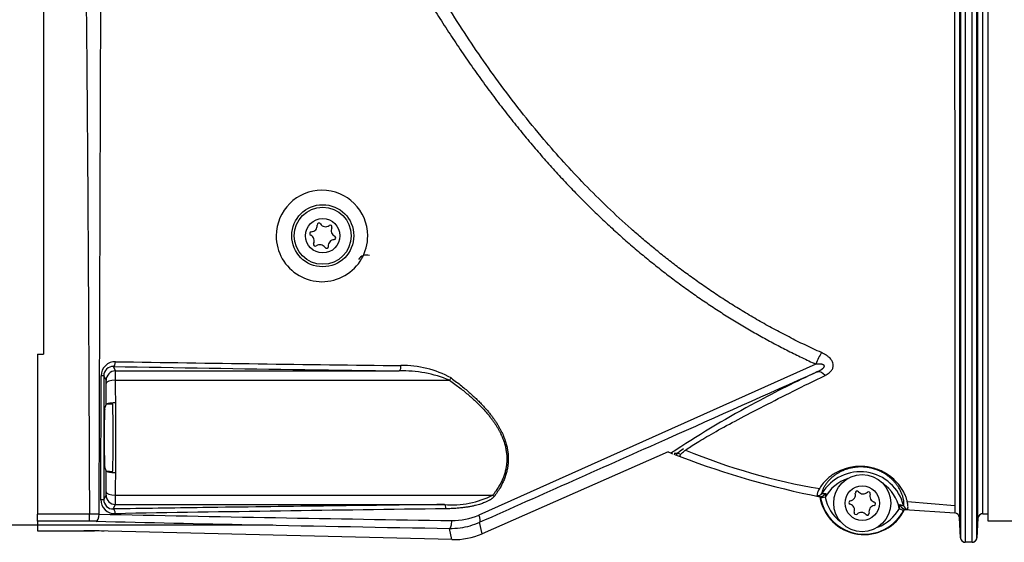
# Model space of a CAD drawing. Units: millimetres. Extents: x -26 to 420, y 0 to 522.
# Drawn here: x 61 to 82, y 191 to 202 of the extents above; entities that cross this region are included whole.
import ezdxf
from ezdxf.enums import TextEntityAlignment as Align

# ---------------------------------------------------------------- set-up
doc = ezdxf.new("R2010")
doc.units = ezdxf.units.MM
for name, color, linetype in [('2009100-4', 7, 'Continuous'), ('2009101-4', 7, 'Continuous'), ('63784', 7, 'Continuous'), ('Drawing', 7, 'Continuous'), ('SLANG_2M_STDARM', 7, 'Continuous')]:
    doc.layers.add(name, color=color, linetype=linetype)
doc.styles.add('SEACAD_arial_ttf', font='txt')
doc.dimstyles.new('ISO', dxfattribs={"dimtxt": 3.5, "dimasz": 3.5, "dimexe": 1.75, "dimexo": 0, "dimgap": 1.75, "dimtad": 1, "dimdec": 0, "dimlfac": 10, "dimdsep": 46, "dimtxsty": 'SEACAD_arial_ttf', "dimblk1": '_SE_FILLED', "dimblk2": '_SE_FILLED', "dimsah": 1, "dimcen": 1.75, "dimazin": 0, "dimtfac": 1, "dimtdec": 0, "dimtmove": 0, "dimatfit": 3, "dimfxl": 0, "dimtolj": 1, "dimarcsym": 0})

# ---------------------------------------------------------------- blocks, each defined once
blk = doc.blocks.new('SE')
at = {"layer": '2009100-4', "color": 7, "linetype": 'Continuous'}
for p, q in [((81.486, 207.711), (81.486, 191.811)), ((61.611, 206.252), (61.611, 195.169)), ((62.783, 191.802), (62.827, 203.972)), ((61.486, 195.169), (61.486, 191.803)), ((61.486, 195.169), (61.611, 195.169)), ((63.082, 194.909), (63.129, 194.816)), ((63.129, 194.816), (69.1, 194.816)), ((77.868, 194.96), (70.775, 191.784)), ((62.821, 192.107), (62.825, 194.714)), ((62.88, 194.714), (62.929, 194.616)), ((63.13, 194.62), (70.158, 194.62)), ((62.9, 194.01), (62.933, 194.107)), ((74.761, 193.112), (70.846, 191.392)), ((62.933, 192.714), (62.9, 192.811)), ((62.88, 192.107), (62.929, 192.205)), ((63.13, 192.202), (71.069, 192.202)), ((78.066, 192.157), (77.968, 192.138)), ((63.082, 191.912), (63.129, 192.005)), ((63.129, 192.005), (70.054, 192.005)), ((79.626, 191.925), (79.715, 191.878)), ((79.799, 192.069), (80.794, 191.987)), ((61.486, 191.653), (61.486, 191.803)), ((62.579, 191.803), (61.486, 191.803)), ((62.579, 191.653), (62.579, 191.803)), ((80.913, 191.305), (80.891, 191.732)), ((81.281, 191.717), (81.259, 191.305)), ((81.281, 191.726), (81.284, 191.737)), ((81.382, 191.811), (81.486, 191.811)), ((61.486, 191.653), (61.486, 191.451)), ((62.579, 191.653), (61.486, 191.653)), ((70.21, 191.267), (70.158, 191.502)), ((70.846, 191.392), (70.793, 191.632)), ((61.486, 191.451), (62.686, 191.451)), ((70.21, 191.267), (62.686, 191.451)), ((81.16, 191.211), (81.013, 191.211))]:
    blk.add_line(p, q, dxfattribs=at)
blk.add_circle((67.49, 197.659), 0.653, dxfattribs=at)
for centre, radius, start, end in [((67.474, 197.654), 0.963, 0.298, 179.702), ((67.474, 197.655), 0.963, 179.7943, 0.2057), ((63.121, 194.714), 0.296, 88.7059, 179.8887), ((63.075, 194.714), 0.195, 87.7132, 179.9988), ((87.653, 1595.785), 1401.092, 268.995158, 269.159926), ((89.198, 1879.396), 1684.588, 269.113278, 269.317651), ((87.653, 1595.785), 1401.092, 269.159926, 269.241279), ((69.16, 192.187), 2.629, 67.6887, 91.297), ((69.188, 192.869), 2.059, 60.8303, 91.4593), ((87.471, 173.977), 22.915, 114.7088, 118.2942), ((63.045, 193.512), 0.606, 87.3558, 100.7234), ((-2.418, 193.411), 65.495, 359.38183, 0.61817), ((87.471, 173.977), 22.915, 118.2942, 123.1913), ((87.471, 173.977), 22.915, 123.1913, 123.4954), ((81.557, 210.224), 18.412, 248.3399, 248.5548), ((81.579, 210.279), 18.472, 248.5554, 248.6538), ((81.579, 210.279), 18.472, 248.7313, 249.2213), ((74.914, 192.788), 0.294, 67.2849, 95.164), ((80.174, 205.419), 13.267, 247.6413, 260.3502), ((63.045, 193.309), 0.606, 259.2766, 272.6442), ((78.803, 191.753), 0.941, 14.1198, 148.8958), ((78.803, 191.753), 0.841, 107.8954, 151.2574), ((78.803, 191.753), 0.841, 11.7585, 55.12), ((70.206, 193.945), 1.946, 265.5147, 296.3498), ((78.888, 192.318), 0.946, 189.1461, 333.8703), ((78.842, 192.309), 0.89, 188.9778, 191.0498), ((78.888, 192.318), 0.937, 191.0501, 331.9658), ((78.043, 192.451), 0.216, 257.8848, 279.4481), ((78.86, 192.072), 0.798, 168.0772, 173.8772), ((78.888, 192.318), 0.837, 191.0501, 233.1575), ((63.115, 192.107), 0.294, 179.8477, 271.4012), ((63.075, 192.107), 0.195, 179.9867, 271.9714), ((91.635, -1674.31), 1866.44, 90.818728, 90.876555), ((90.309, -1412.776), 1604.819, 90.72208, 90.970695), ((91.635, -1674.31), 1866.44, 90.66252, 90.818728), ((78.888, 192.318), 0.837, 289.8589, 331.9658), ((78.842, 192.075), 0.798, 349.1387, 354.9389), ((79.734, 192.199), 0.217, 243.5748, 265.1132), ((91.906, 1592.431), 1400.932, 268.808838, 269.112399), ((70.226, 193.014), 1.347, 269.0654, 294.0616), ((78.929, 192.296), 0.89, 331.9661, 334.0384), ((80.791, 191.727), 0.1, 3, 87.6064), ((81.381, 191.711), 0.1, 89.4294, 177), ((90.188, 1374.951), 1183.618, 268.670332, 268.828608), ((90.188, 1374.951), 1183.618, 268.828608, 269.030346), ((70.182, 193.003), 1.501, 269.0792, 277.7001), ((70.182, 193.003), 1.501, 277.7001, 294.0377), ((81.034, 191.315), 0.121, 179.5751, 205.6057), ((81.141, 191.316), 0.118, 330.4834, 0.4566), ((81.013, 191.311), 0.1, 208.2725, 270), ((81.16, 191.311), 0.1, 270, 327.7866)]:
    blk.add_arc(centre, radius, start, end, dxfattribs=at)
for centre, major_axis, ratio, start_param, end_param in [((77.943, 195.019), (0.125, 0.273), 0.150944, 0.90967, 1.856291), ((63.129, 194.616), (-0.179, -0.089), 0.999239, 4.249168, 5.819355), ((63.082, 195.008), (0.0018, 0.1), 0.450911, 3.180703, 4.729699), ((63.129, 194.516), (0, 0.3), 0.005818, -1.218072, -0.034901), ((69.1, 194.916), (0.0013, 0.1), 0.357032, 3.178963, 4.830218), ((78.019, 194.522), (-0.135, 0.268), 0.511203, 5.265525, 6.222254), ((62.78, 194.714), (0.1, 0), 0.003273, 0.017453, 1.102816), ((126.665, 182.897), (-0.009, 3569.569), 0.017869, 1.567486, 1.568216), ((62.929, 194.516), (0, 0.1), 0.017452, 5.065196, 6.24833), ((63.13, 194.551), (-0.2, -0.001), 0.345439, 4.710169, 6.264587), ((63.076, 193.411), (0, 3.5), 0.016455, -1.35805, -1.218038), ((70.158, 194.654), (0.0586, 0.081), 0.211013, 4.428795, 5.015926), ((226.243, 295.502), (-520.221, -242.583), 0.052336, 1.250999, 1.257304), ((62.876, 193.411), (0, 3.3), 0.017452, -1.358048, -1.218033), ((62.901, 193.411), (0, -0.6), 0.017455, 3.193953, 6.230825), ((63.076, 193.411), (0, -3.5), 0.016455, 1.35805, 1.783542), ((226.243, 295.502), (-520.221, -242.583), 0.052336, 1.243039, 1.250999), ((62.876, 193.411), (0, -3.3), 0.017452, 1.218033, 1.358048), ((63.076, 193.411), (0, -3.5), 0.016455, 1.218038, 1.35805), ((62.929, 192.305), (0, -0.1), 0.017452, 0.034855, 1.217989), ((63.129, 192.205), (0.179, -0.089), 0.999239, 3.605423, 5.17561), ((63.13, 192.271), (0.2, -0.001), 0.345439, 3.160191, 4.714609), ((63.129, 192.305), (0, -0.3), 0.005818, 0.034901, 1.218072), ((71.069, 192.167), (0.0789, -0.0614), 0.279023, 1.398134, 1.784506), ((77.912, 192.291), (0.0996, 0.0089), 0.998255, 4.423577, 5.650861), ((62.78, 192.107), (0.1, 0), 0.002529, 0.017453, 1.14675), ((63.082, 191.812), (-0.0015, 0.1), 0.403199, 4.713362, 6.245039), ((70.054, 191.905), (-0.0012, 0.1), 0.316528, 4.808259, 6.246386), ((79.813, 192.007), (-0.0927, 0.0376), 0.998258, 0.632967, 1.860244), ((62.579, 191.785), (0.5, 0.001), 0.036661, 1.150571, 1.570785), ((62.722, 191.801), (-0.004, -0.15), 0.407608, 0.057345, 1.581946), ((70.73, 191.768), (0.061, -0.137), 0.321445, 0.055297, 1.543096), ((62.579, 191.635), (0.35, 0), 0.052336, 1.150309, 1.570773), ((70.158, 191.652), (-0.003, -0.15), 0.310353, 0.055082, 1.675106), ((70.209, 192.769), (1.156, -0.994), 0.974889, 5.41059, 5.846315)]:
    blk.add_ellipse(centre, major_axis=major_axis, ratio=ratio, start_param=start_param, end_param=end_param, dxfattribs=at)
for points in [[(65.897, 209.966), (65.924, 209.914), (65.98, 209.807), (66.066, 209.64), (66.155, 209.466), (66.246, 209.285), (66.341, 209.095), (66.439, 208.897), (66.54, 208.689), (66.646, 208.473), (66.755, 208.246), (66.87, 208.008), (66.99, 207.76), (67.116, 207.499), (67.248, 207.226), (67.387, 206.94), (67.533, 206.64), (67.688, 206.325), (67.852, 205.996), (68.026, 205.651), (68.209, 205.293), (68.401, 204.925), (68.602, 204.548), (68.812, 204.161), (69.032, 203.767), (69.263, 203.364), (69.502, 202.958), (69.745, 202.561), (69.987, 202.176), (70.23, 201.803), (70.474, 201.442), (70.719, 201.091), (70.965, 200.751), (71.212, 200.421), (71.461, 200.102), (71.712, 199.792), (71.962, 199.493), (72.213, 199.205), (72.465, 198.927), (72.718, 198.658), (72.972, 198.398), (73.227, 198.146), (73.484, 197.903), (73.743, 197.667), (74.003, 197.439), (74.265, 197.219), (74.529, 197.006), (74.795, 196.799), (75.063, 196.6), (75.333, 196.407), (75.605, 196.22), (75.88, 196.041), (76.157, 195.867), (76.436, 195.7), (76.718, 195.539), (77.002, 195.385), (77.288, 195.237), (77.577, 195.095), (77.771, 195.004), (77.868, 194.96)], [(81.01, 208.305), (81.01, 208.303), (81.01, 208.296), (81.01, 208.282), (81.01, 208.262), (81.01, 208.237), (81.01, 208.207), (81.01, 208.172), (81.01, 208.132), (81.01, 208.088), (81.01, 208.038), (81.01, 207.984), (81.01, 207.924), (81.01, 207.86), (81.01, 207.791), (81.01, 207.718), (81.01, 207.639), (81.01, 207.556), (81.011, 207.469), (81.011, 207.377), (81.011, 207.28), (81.011, 207.179), (81.011, 207.074), (81.011, 206.964), (81.011, 206.85), (81.011, 206.732), (81.011, 206.61), (81.011, 206.484), (81.011, 206.353), (81.011, 206.219), (81.011, 206.081), (81.011, 205.94), (81.012, 205.795), (81.012, 205.646), (81.012, 205.493), (81.012, 205.338), (81.012, 205.179), (81.012, 205.017), (81.012, 204.851), (81.012, 204.683), (81.012, 204.512), (81.012, 204.338), (81.012, 204.162), (81.012, 203.982), (81.012, 203.801), (81.012, 203.617), (81.012, 203.43), (81.012, 203.242), (81.012, 203.051), (81.012, 202.859), (81.012, 202.664), (81.012, 202.468), (81.012, 202.271), (81.012, 202.072), (81.012, 201.871), (81.012, 201.67), (81.012, 201.467), (81.012, 201.263), (81.012, 201.058), (81.012, 200.853), (81.013, 200.647), (81.013, 200.44), (81.013, 200.233), (81.013, 200.025), (81.013, 199.818), (81.013, 199.61), (81.013, 199.403), (81.013, 199.196), (81.013, 198.989), (81.013, 198.783), (81.013, 198.577), (81.013, 198.372), (81.013, 198.167), (81.013, 197.964), (81.013, 197.761), (81.013, 197.56), (81.013, 197.36), (81.013, 197.162), (81.013, 196.965), (81.013, 196.77), (81.013, 196.576), (81.013, 196.385), (81.013, 196.195), (81.013, 196.007), (81.013, 195.822), (81.013, 195.639), (81.013, 195.458), (81.013, 195.28), (81.013, 195.105), (81.013, 194.932), (81.013, 194.762), (81.013, 194.596), (81.013, 194.432), (81.013, 194.271), (81.013, 194.114), (81.013, 193.959), (81.013, 193.809), (81.013, 193.661), (81.013, 193.518), (81.013, 193.378), (81.013, 193.242), (81.013, 193.109), (81.013, 192.981), (81.013, 192.856), (81.013, 192.736), (81.013, 192.62), (81.013, 192.508), (81.013, 192.4), (81.013, 192.296), (81.013, 192.197), (81.013, 192.103), (81.013, 192.013), (81.013, 191.927), (81.013, 191.846), (81.013, 191.77), (81.013, 191.699), (81.013, 191.632), (81.013, 191.57), (81.013, 191.513), (81.013, 191.46), (81.013, 191.413), (81.013, 191.37), (81.013, 191.333), (81.013, 191.3), (81.013, 191.273), (81.013, 191.25), (81.013, 191.232), (81.013, 191.22), (81.013, 191.212), (81.013, 191.211), (81.013, 191.211)], [(81.16, 191.211), (81.16, 191.211), (81.16, 191.212), (81.16, 191.22), (81.16, 191.233), (81.16, 191.25), (81.16, 191.273), (81.16, 191.301), (81.16, 191.334), (81.16, 191.372), (81.16, 191.414), (81.16, 191.462), (81.16, 191.515), (81.16, 191.572), (81.16, 191.635), (81.16, 191.702), (81.16, 191.774), (81.16, 191.851), (81.16, 191.932), (81.16, 192.018), (81.16, 192.109), (81.16, 192.204), (81.16, 192.304), (81.16, 192.408), (81.16, 192.517), (81.16, 192.629), (81.16, 192.746), (81.16, 192.867), (81.16, 192.993), (81.16, 193.122), (81.16, 193.255), (81.16, 193.392), (81.16, 193.533), (81.16, 193.678), (81.16, 193.826), (81.16, 193.977), (81.16, 194.132), (81.16, 194.291), (81.16, 194.453), (81.16, 194.617), (81.16, 194.785), (81.16, 194.956), (81.16, 195.13), (81.16, 195.306), (81.16, 195.485), (81.16, 195.667), (81.16, 195.851), (81.16, 196.037), (81.16, 196.226), (81.16, 196.416), (81.16, 196.609), (81.16, 196.804), (81.16, 197), (81.16, 197.198), (81.16, 197.397), (81.16, 197.598), (81.16, 197.8), (81.16, 198.003), (81.16, 198.208), (81.16, 198.413), (81.16, 198.619), (81.16, 198.825), (81.16, 199.033), (81.16, 199.24), (81.16, 199.448), (81.16, 199.657), (81.16, 199.865), (81.16, 200.073), (81.16, 200.281), (81.16, 200.489), (81.16, 200.696), (81.16, 200.903), (81.16, 201.109), (81.16, 201.314), (81.16, 201.518), (81.16, 201.721), (81.16, 201.923), (81.16, 202.124), (81.16, 202.324), (81.16, 202.522), (81.16, 202.718), (81.16, 202.912), (81.16, 203.105), (81.16, 203.296), (81.16, 203.484), (81.16, 203.67), (81.16, 203.855), (81.16, 204.036), (81.16, 204.215), (81.16, 204.392), (81.16, 204.565), (81.16, 204.736), (81.16, 204.904), (81.16, 205.069), (81.16, 205.23), (81.16, 205.389), (81.16, 205.544), (81.16, 205.696), (81.16, 205.844), (81.16, 205.988), (81.16, 206.129), (81.16, 206.266), (81.16, 206.399), (81.16, 206.529), (81.16, 206.654), (81.16, 206.775), (81.16, 206.892), (81.16, 207.005), (81.16, 207.113), (81.16, 207.217), (81.16, 207.317), (81.16, 207.412), (81.16, 207.503), (81.16, 207.589), (81.16, 207.671), (81.16, 207.747), (81.16, 207.819), (81.16, 207.887), (81.16, 207.949), (81.16, 208.007), (81.16, 208.059), (81.16, 208.107), (81.16, 208.15), (81.16, 208.188), (81.16, 208.22), (81.16, 208.248), (81.16, 208.271), (81.16, 208.289), (81.16, 208.301), (81.16, 208.309), (81.16, 208.311), (81.16, 208.311)], [(80.91, 208.205), (80.91, 208.202), (80.91, 208.193), (80.91, 208.176), (80.91, 208.153), (80.91, 208.126), (80.91, 208.093), (80.91, 208.056), (80.91, 208.014), (80.91, 207.967), (80.91, 207.916), (80.91, 207.859), (80.91, 207.798), (80.91, 207.732), (80.91, 207.662), (80.911, 207.587), (80.911, 207.507), (80.911, 207.423), (80.911, 207.335), (80.911, 207.242), (80.911, 207.144), (80.911, 207.043), (80.911, 206.937), (80.911, 206.826), (80.911, 206.712), (80.911, 206.594), (80.911, 206.472), (80.911, 206.345), (80.911, 206.215), (80.912, 206.082), (80.912, 205.944), (80.912, 205.803), (80.912, 205.658), (80.912, 205.51), (80.912, 205.359), (80.912, 205.204), (80.912, 205.046), (80.912, 204.886), (80.912, 204.722), (80.912, 204.555), (80.912, 204.385), (80.912, 204.213), (80.912, 204.038), (80.912, 203.861), (80.912, 203.681), (80.912, 203.499), (80.912, 203.314), (80.912, 203.128), (80.912, 202.94), (80.912, 202.75), (80.912, 202.558), (80.912, 202.364), (80.912, 202.169), (80.913, 201.973), (80.913, 201.775), (80.913, 201.576), (80.913, 201.376), (80.913, 201.175), (80.913, 200.974), (80.913, 200.771), (80.913, 200.568), (80.913, 200.365), (80.913, 200.161), (80.913, 199.957), (80.913, 199.752), (80.913, 199.548), (80.913, 199.344), (80.913, 199.14), (80.913, 198.937), (80.913, 198.734), (80.913, 198.531), (80.913, 198.33), (80.913, 198.129), (80.913, 197.929), (80.913, 197.73), (80.913, 197.533), (80.913, 197.336), (80.913, 197.141), (80.913, 196.948), (80.913, 196.756), (80.913, 196.566), (80.913, 196.378), (80.913, 196.192), (80.913, 196.008), (80.913, 195.826), (80.913, 195.646), (80.913, 195.469), (80.913, 195.294), (80.913, 195.122), (80.913, 194.953), (80.913, 194.786), (80.913, 194.623), (80.913, 194.462), (80.913, 194.304), (80.913, 194.15), (80.913, 193.999), (80.913, 193.851), (80.913, 193.707), (80.913, 193.566), (80.913, 193.429), (80.913, 193.295), (80.913, 193.165), (80.913, 193.04), (80.913, 192.918), (80.913, 192.8), (80.913, 192.686), (80.913, 192.576), (80.913, 192.47), (80.913, 192.369), (80.913, 192.272), (80.913, 192.179), (80.913, 192.091), (80.913, 192.007), (80.913, 191.928), (80.913, 191.853), (80.913, 191.783), (80.913, 191.718), (80.913, 191.657), (80.913, 191.601), (80.913, 191.55), (80.913, 191.504), (80.913, 191.462), (80.913, 191.425), (80.913, 191.393), (80.913, 191.366), (80.913, 191.344), (80.913, 191.327), (80.913, 191.314), (80.913, 191.307), (80.913, 191.305), (80.913, 191.305)], [(81.259, 191.305), (81.259, 191.305), (81.259, 191.307), (81.259, 191.315), (81.259, 191.327), (81.259, 191.345), (81.259, 191.367), (81.259, 191.395), (81.259, 191.427), (81.259, 191.465), (81.259, 191.507), (81.259, 191.554), (81.259, 191.606), (81.259, 191.663), (81.259, 191.725), (81.259, 191.791), (81.259, 191.863), (81.259, 191.938), (81.259, 192.019), (81.259, 192.104), (81.259, 192.194), (81.259, 192.288), (81.259, 192.387), (81.259, 192.49), (81.259, 192.597), (81.259, 192.708), (81.259, 192.824), (81.259, 192.944), (81.259, 193.068), (81.259, 193.196), (81.259, 193.327), (81.259, 193.463), (81.259, 193.602), (81.259, 193.745), (81.259, 193.892), (81.259, 194.042), (81.259, 194.195), (81.259, 194.352), (81.259, 194.511), (81.259, 194.674), (81.259, 194.84), (81.259, 195.009), (81.259, 195.181), (81.259, 195.356), (81.259, 195.533), (81.259, 195.712), (81.259, 195.894), (81.259, 196.078), (81.259, 196.265), (81.259, 196.453), (81.259, 196.644), (81.259, 196.836), (81.259, 197.03), (81.259, 197.226), (81.259, 197.423), (81.259, 197.622), (81.259, 197.822), (81.259, 198.023), (81.259, 198.225), (81.259, 198.428), (81.259, 198.631), (81.259, 198.836), (81.259, 199.041), (81.259, 199.246), (81.259, 199.452), (81.259, 199.658), (81.259, 199.864), (81.259, 200.07), (81.259, 200.275), (81.259, 200.481), (81.259, 200.686), (81.259, 200.89), (81.259, 201.094), (81.259, 201.297), (81.259, 201.499), (81.259, 201.7), (81.259, 201.9), (81.259, 202.098), (81.259, 202.295), (81.259, 202.491), (81.259, 202.685), (81.259, 202.877), (81.259, 203.068), (81.259, 203.256), (81.259, 203.443), (81.259, 203.627), (81.259, 203.809), (81.259, 203.989), (81.259, 204.166), (81.259, 204.34), (81.259, 204.512), (81.259, 204.681), (81.259, 204.847), (81.259, 205.01), (81.259, 205.17), (81.259, 205.326), (81.259, 205.48), (81.259, 205.63), (81.259, 205.776), (81.259, 205.919), (81.259, 206.059), (81.259, 206.194), (81.259, 206.326), (81.26, 206.454), (81.26, 206.577), (81.26, 206.697), (81.26, 206.813), (81.26, 206.925), (81.26, 207.032), (81.26, 207.135), (81.26, 207.233), (81.26, 207.328), (81.26, 207.417), (81.26, 207.502), (81.26, 207.583), (81.26, 207.659), (81.26, 207.73), (81.26, 207.796), (81.26, 207.858), (81.26, 207.915), (81.26, 207.967), (81.26, 208.014), (81.26, 208.057), (81.26, 208.094), (81.26, 208.127), (81.26, 208.154), (81.26, 208.177), (81.26, 208.194), (81.26, 208.207), (81.26, 208.214), (81.26, 208.216), (81.26, 208.216)], [(62.49, 204.51), (62.498, 203.87), (62.513, 202.512), (62.533, 200.25), (62.55, 197.733), (62.566, 194.944), (62.575, 192.882), (62.579, 191.803)], [(77.893, 194.794), (77.899, 194.797), (77.912, 194.803), (77.929, 194.812), (77.945, 194.82), (77.959, 194.828), (77.972, 194.836), (77.984, 194.844), (77.994, 194.851), (78.004, 194.858), (78.012, 194.864), (78.02, 194.871), (78.026, 194.877), (78.032, 194.882), (78.036, 194.888), (78.04, 194.893), (78.043, 194.897), (78.045, 194.901), (78.046, 194.905), (78.048, 194.908), (78.048, 194.911), (78.049, 194.914), (78.049, 194.917), (78.048, 194.92), (78.048, 194.923), (78.047, 194.926), (78.046, 194.928), (78.044, 194.931), (78.042, 194.933), (78.039, 194.936), (78.036, 194.939), (78.032, 194.941), (78.028, 194.944), (78.022, 194.947), (78.016, 194.949), (78.008, 194.951), (77.999, 194.954), (77.99, 194.956), (77.979, 194.957), (77.967, 194.959), (77.954, 194.96), (77.94, 194.961), (77.925, 194.961), (77.908, 194.961), (77.889, 194.961), (77.875, 194.96), (77.868, 194.96)], [(70.158, 194.62), (70.197, 194.592), (70.273, 194.537), (70.378, 194.458), (70.475, 194.381), (70.564, 194.306), (70.647, 194.233), (70.723, 194.162), (70.793, 194.093), (70.858, 194.026), (70.917, 193.961), (70.971, 193.898), (71.02, 193.837), (71.064, 193.778), (71.104, 193.72), (71.141, 193.664), (71.174, 193.61), (71.203, 193.558), (71.23, 193.506), (71.253, 193.456), (71.274, 193.408), (71.292, 193.36), (71.308, 193.314), (71.322, 193.268), (71.334, 193.224), (71.344, 193.18), (71.351, 193.137), (71.357, 193.094), (71.362, 193.052), (71.364, 193.011), (71.365, 192.969), (71.365, 192.929), (71.362, 192.888), (71.359, 192.847), (71.353, 192.807), (71.346, 192.767), (71.337, 192.726), (71.327, 192.685), (71.315, 192.644), (71.301, 192.603), (71.285, 192.561), (71.267, 192.519), (71.247, 192.476), (71.224, 192.432), (71.199, 192.388), (71.171, 192.343), (71.141, 192.297), (71.107, 192.25), (71.082, 192.218), (71.069, 192.202)], [(70.192, 194.667), (70.231, 194.638), (70.307, 194.582), (70.412, 194.5), (70.508, 194.421), (70.597, 194.344), (70.679, 194.269), (70.756, 194.196), (70.826, 194.125), (70.89, 194.056), (70.949, 193.989), (71.003, 193.925), (71.051, 193.862), (71.096, 193.801), (71.136, 193.742), (71.173, 193.684), (71.205, 193.628), (71.235, 193.574), (71.261, 193.522), (71.285, 193.47), (71.305, 193.42), (71.324, 193.371), (71.339, 193.324), (71.353, 193.277), (71.365, 193.231), (71.375, 193.186), (71.382, 193.141), (71.388, 193.097), (71.393, 193.054), (71.395, 193.011), (71.396, 192.969), (71.395, 192.927), (71.393, 192.885), (71.389, 192.843), (71.384, 192.802), (71.377, 192.76), (71.368, 192.718), (71.358, 192.676), (71.345, 192.634), (71.331, 192.591), (71.315, 192.548), (71.297, 192.505), (71.277, 192.461), (71.255, 192.416), (71.23, 192.37), (71.202, 192.324), (71.171, 192.277), (71.138, 192.228), (71.113, 192.195), (71.1, 192.178)], [(62.933, 194.107), (62.933, 194.108), (62.933, 194.11), (62.934, 194.113), (62.937, 194.115), (62.939, 194.118), (62.943, 194.12), (62.947, 194.123), (62.952, 194.125), (62.958, 194.128), (62.965, 194.13), (62.972, 194.132), (62.98, 194.134), (62.988, 194.136), (62.997, 194.138), (63.006, 194.14), (63.016, 194.141), (63.026, 194.143), (63.037, 194.144), (63.048, 194.145), (63.06, 194.146), (63.071, 194.147), (63.083, 194.148), (63.095, 194.149), (63.108, 194.149), (63.12, 194.149), (63.128, 194.15), (63.133, 194.15)], [(74.944, 193.05), (74.927, 193.061), (74.973, 193.106), (75.082, 193.185)], [(79.716, 191.983), (79.717, 191.986), (79.72, 191.993), (79.722, 192.008), (79.723, 192.027), (79.723, 192.049), (79.72, 192.074), (79.716, 192.102), (79.71, 192.131), (79.703, 192.162), (79.693, 192.194), (79.681, 192.226), (79.668, 192.259), (79.652, 192.291), (79.636, 192.323), (79.618, 192.354), (79.599, 192.384), (79.579, 192.413), (79.559, 192.44), (79.537, 192.466), (79.515, 192.491), (79.493, 192.515), (79.471, 192.537), (79.448, 192.557), (79.426, 192.577), (79.403, 192.595), (79.381, 192.612), (79.358, 192.628), (79.336, 192.643), (79.314, 192.657), (79.292, 192.67), (79.27, 192.682), (79.249, 192.693), (79.228, 192.704), (79.207, 192.713), (79.186, 192.723), (79.165, 192.731), (79.145, 192.739), (79.124, 192.746), (79.104, 192.752), (79.084, 192.758), (79.065, 192.764), (79.045, 192.769), (79.026, 192.774), (79.006, 192.778), (78.987, 192.781), (78.967, 192.785), (78.948, 192.788), (78.928, 192.79), (78.909, 192.792), (78.889, 192.794), (78.869, 192.795), (78.849, 192.796), (78.828, 192.797), (78.807, 192.797), (78.786, 192.796), (78.765, 192.795), (78.743, 192.794), (78.721, 192.792), (78.698, 192.789), (78.675, 192.786), (78.652, 192.782), (78.628, 192.778), (78.604, 192.773), (78.579, 192.767), (78.553, 192.76), (78.528, 192.752), (78.502, 192.743), (78.475, 192.734), (78.448, 192.723), (78.421, 192.711), (78.394, 192.697), (78.366, 192.683), (78.338, 192.667), (78.31, 192.65), (78.282, 192.631), (78.254, 192.611), (78.226, 192.589), (78.2, 192.566), (78.173, 192.541), (78.148, 192.516), (78.125, 192.49), (78.102, 192.462), (78.081, 192.435), (78.063, 192.407), (78.046, 192.38), (78.032, 192.353), (78.02, 192.328), (78.01, 192.305), (78.004, 192.284), (77.999, 192.266), (77.997, 192.25), (77.997, 192.243), (77.998, 192.239)], [(63.133, 192.672), (63.128, 192.672), (63.12, 192.672), (63.108, 192.672), (63.095, 192.673), (63.083, 192.673), (63.071, 192.674), (63.06, 192.675), (63.048, 192.676), (63.037, 192.677), (63.026, 192.679), (63.016, 192.68), (63.006, 192.682), (62.997, 192.683), (62.988, 192.685), (62.98, 192.687), (62.972, 192.689), (62.965, 192.692), (62.958, 192.694), (62.952, 192.696), (62.947, 192.699), (62.943, 192.701), (62.939, 192.704), (62.937, 192.706), (62.934, 192.709), (62.933, 192.711), (62.933, 192.713), (62.933, 192.714)], [(71.1, 192.178), (71.097, 192.174), (71.091, 192.167), (71.081, 192.156), (71.07, 192.146), (71.057, 192.135), (71.043, 192.124), (71.026, 192.112), (71.007, 192.1), (70.985, 192.087), (70.959, 192.073), (70.93, 192.059), (70.896, 192.045), (70.857, 192.03), (70.813, 192.015), (70.762, 192), (70.704, 191.985), (70.637, 191.97), (70.562, 191.956), (70.479, 191.943), (70.389, 191.932), (70.293, 191.924), (70.192, 191.918), (70.121, 191.916), (70.085, 191.915)], [(77.972, 192.169), (77.973, 192.169), (77.975, 192.169), (77.977, 192.169), (77.98, 192.17), (77.983, 192.17), (77.986, 192.171), (77.99, 192.172), (77.993, 192.173), (77.997, 192.175), (78, 192.176), (78.004, 192.178), (78.008, 192.18), (78.012, 192.182), (78.016, 192.184), (78.019, 192.187), (78.023, 192.19), (78.027, 192.192), (78.031, 192.195), (78.035, 192.198), (78.039, 192.201), (78.043, 192.204), (78.047, 192.207), (78.05, 192.21), (78.054, 192.214), (78.058, 192.217), (78.061, 192.22), (78.065, 192.224), (78.068, 192.227), (78.072, 192.23), (78.075, 192.234), (78.078, 192.236), (78.079, 192.237)], [(79.72, 191.909), (79.719, 191.909), (79.717, 191.909), (79.715, 191.91), (79.712, 191.911), (79.709, 191.913), (79.706, 191.914), (79.704, 191.916), (79.701, 191.918), (79.698, 191.921), (79.695, 191.923), (79.692, 191.926), (79.689, 191.929), (79.686, 191.932), (79.683, 191.936), (79.68, 191.939), (79.677, 191.943), (79.674, 191.946), (79.671, 191.95), (79.668, 191.954), (79.665, 191.958), (79.662, 191.962), (79.66, 191.966), (79.657, 191.971), (79.654, 191.975), (79.652, 191.979), (79.649, 191.983), (79.647, 191.987), (79.644, 191.992), (79.642, 191.996), (79.64, 192), (79.638, 192.003), (79.638, 192.005)], [(81.284, 191.737), (81.283, 191.739), (81.287, 191.747), (81.294, 191.762)]]:
    blk.add_open_spline(points, degree=3, dxfattribs=at)
for points, knots in [([(77.987, 195.201), (77.871, 195.254), (77.642, 195.359), (77.306, 195.527), (76.979, 195.699), (76.662, 195.875), (76.354, 196.057), (76.055, 196.241), (75.765, 196.43), (75.485, 196.621), (75.213, 196.814), (74.95, 197.009), (74.696, 197.206), (74.451, 197.404), (74.213, 197.602), (73.718, 198.032), (73.011, 198.708), (72.075, 199.741), (71.198, 200.858), (70.344, 202.106), (69.579, 203.37), (68.902, 204.615), (68.32, 205.775), (67.827, 206.814), (67.39, 207.767), (67.052, 208.514), (66.78, 209.105), (66.569, 209.561), (66.425, 209.857), (66.353, 210.006)], [0, 0, 0, 0, 0.019838, 0.039357, 0.058557, 0.077437, 0.095998, 0.11424, 0.132162, 0.149765, 0.167049, 0.184014, 0.200659, 0.216985, 0.232991, 0.248678, 0.318881, 0.384519, 0.464331, 0.538367, 0.618003, 0.692312, 0.757246, 0.818496, 0.870584, 0.920214, 0.946803, 0.973398, 1, 1, 1, 1]), ([(80.768, 207.779), (80.768, 207.776), (80.768, 207.769), (80.768, 207.753), (80.768, 207.731), (80.768, 207.705), (80.769, 207.674), (80.769, 207.637), (80.77, 207.597), (80.77, 207.551), (80.771, 207.5), (80.771, 207.445), (80.772, 207.385), (80.772, 207.32), (80.773, 207.251), (80.774, 207.176), (80.774, 207.098), (80.775, 207.014), (80.776, 206.926), (80.776, 206.834), (80.777, 206.737), (80.777, 206.636), (80.778, 206.531), (80.779, 206.422), (80.779, 206.308), (80.78, 206.191), (80.78, 206.069), (80.781, 205.943), (80.782, 205.814), (80.782, 205.681), (80.783, 205.545), (80.783, 205.405), (80.784, 205.262), (80.784, 205.115), (80.784, 204.966), (80.785, 204.812), (80.785, 204.656), (80.786, 204.497), (80.786, 204.336), (80.786, 204.171), (80.787, 204.004), (80.787, 203.835), (80.787, 203.663), (80.788, 203.488), (80.788, 203.311), (80.788, 203.133), (80.789, 202.952), (80.789, 202.77), (80.789, 202.585), (80.789, 202.399), (80.79, 202.212), (80.79, 202.023), (80.79, 201.832), (80.79, 201.64), (80.79, 201.448), (80.791, 201.255), (80.791, 201.06), (80.791, 200.865), (80.791, 200.669), (80.791, 200.473), (80.791, 200.276), (80.792, 200.079), (80.792, 199.882), (80.792, 199.685), (80.792, 199.488), (80.792, 199.291), (80.792, 199.094), (80.792, 198.898), (80.793, 198.702), (80.793, 198.507), (80.793, 198.313), (80.793, 198.121), (80.793, 197.929), (80.793, 197.738), (80.793, 197.548), (80.793, 197.359), (80.793, 197.172), (80.793, 196.987), (80.794, 196.804), (80.794, 196.622), (80.794, 196.443), (80.794, 196.265), (80.794, 196.089), (80.794, 195.916), (80.794, 195.745), (80.794, 195.577), (80.794, 195.411), (80.794, 195.248), (80.794, 195.088), (80.794, 194.931), (80.794, 194.776), (80.794, 194.624), (80.794, 194.476), (80.794, 194.331), (80.794, 194.189), (80.795, 194.051), (80.795, 193.917), (80.795, 193.786), (80.795, 193.658), (80.795, 193.534), (80.795, 193.414), (80.795, 193.298), (80.795, 193.186), (80.795, 193.078), (80.795, 192.975), (80.795, 192.875), (80.795, 192.779), (80.795, 192.688), (80.795, 192.601), (80.795, 192.518), (80.795, 192.44), (80.795, 192.367), (80.795, 192.298), (80.795, 192.233), (80.795, 192.174), (80.795, 192.118), (80.795, 192.068), (80.795, 192.022), (80.795, 191.994), (80.795, 191.98), (80.795, 191.979)], [0, 0, 0, 0, 0.0062648, 0.0140896, 0.021926, 0.0297731, 0.0376286, 0.0454944, 0.0533755, 0.0612829, 0.0692155, 0.0771708, 0.0851431, 0.093129, 0.1011249, 0.1091267, 0.117143, 0.1251791, 0.1332335, 0.1413011, 0.149375, 0.1574528, 0.1655288, 0.1735997, 0.1816737, 0.1897605, 0.1978565, 0.2059558, 0.2140549, 0.2221491, 0.2302352, 0.2383112, 0.2463869, 0.2544705, 0.2625589, 0.2706479, 0.2787336, 0.2868116, 0.2948783, 0.3029351, 0.3109922, 0.3190567, 0.3271236, 0.3351901, 0.3432538, 0.3513107, 0.3593566, 0.3673918, 0.3754301, 0.3834743, 0.3915216, 0.3995703, 0.4076154, 0.415654, 0.4236829, 0.4317021, 0.4397264, 0.4477567, 0.4557904, 0.4638237, 0.4718544, 0.4798789, 0.4878933, 0.4959034, 0.5039155, 0.511935, 0.5199586, 0.5279819, 0.5360029, 0.544018, 0.552024, 0.5600227, 0.5680289, 0.5760418, 0.5840586, 0.5920759, 0.6000895, 0.6080968, 0.6160954, 0.624088, 0.6320882, 0.6400962, 0.648108, 0.6561194, 0.6641287, 0.6721323, 0.6801256, 0.6881148, 0.6961108, 0.7041148, 0.7121237, 0.7201331, 0.7281396, 0.736139, 0.7441286, 0.7521151, 0.7601101, 0.7681115, 0.7761177, 0.7841237, 0.7921263, 0.8001225, 0.8081088, 0.8160924, 0.824085, 0.8320847, 0.8400875, 0.8480922, 0.8560942, 0.8640897, 0.872078, 0.8800623, 0.8880548, 0.8960539, 0.9040571, 0.9120611, 0.9200619, 0.9280557, 0.9360415, 0.9365172, 0.9365172, 0.9365172, 0.9365172]), ([(81.281, 191.717), (81.281, 191.717), (81.281, 191.718), (81.281, 191.726), (81.281, 191.738), (81.281, 191.755), (81.281, 191.777), (81.281, 191.804), (81.281, 191.836), (81.281, 191.873), (81.281, 191.914), (81.281, 191.961), (81.281, 192.012), (81.281, 192.068), (81.281, 192.128), (81.281, 192.194), (81.281, 192.263), (81.281, 192.338), (81.281, 192.417), (81.281, 192.5), (81.281, 192.588), (81.281, 192.681), (81.281, 192.777), (81.281, 192.878), (81.281, 192.983), (81.281, 193.092), (81.281, 193.206), (81.281, 193.323), (81.281, 193.444), (81.281, 193.57), (81.281, 193.699), (81.281, 193.831), (81.281, 193.968), (81.281, 194.107), (81.281, 194.25), (81.281, 194.397), (81.281, 194.547), (81.281, 194.7), (81.281, 194.857), (81.281, 195.016), (81.281, 195.178), (81.281, 195.343), (81.281, 195.51), (81.281, 195.681), (81.281, 195.854), (81.281, 196.029), (81.281, 196.206), (81.281, 196.386), (81.281, 196.568), (81.281, 196.751), (81.281, 196.936), (81.281, 197.123), (81.281, 197.312), (81.281, 197.503), (81.281, 197.695), (81.281, 197.888), (81.281, 198.082), (81.281, 198.276), (81.281, 198.472), (81.281, 198.669), (81.281, 198.867), (81.281, 199.065), (81.281, 199.264), (81.281, 199.462), (81.281, 199.661), (81.281, 199.86), (81.281, 200.059), (81.281, 200.257), (81.281, 200.456), (81.281, 200.654), (81.281, 200.852), (81.281, 201.049), (81.281, 201.245), (81.281, 201.439), (81.281, 201.633), (81.281, 201.826), (81.281, 202.018), (81.281, 202.209), (81.281, 202.398), (81.281, 202.585), (81.281, 202.77), (81.281, 202.953), (81.281, 203.135), (81.281, 203.315), (81.281, 203.492), (81.281, 203.668), (81.281, 203.84), (81.281, 204.011), (81.281, 204.178), (81.281, 204.343), (81.281, 204.505), (81.281, 204.664), (81.281, 204.821), (81.281, 204.974), (81.281, 205.124), (81.281, 205.271), (81.281, 205.414), (81.281, 205.553), (81.281, 205.69), (81.281, 205.822), (81.281, 205.951), (81.281, 206.077), (81.281, 206.198), (81.281, 206.315), (81.281, 206.429), (81.281, 206.538), (81.281, 206.643), (81.281, 206.744), (81.281, 206.84), (81.281, 206.933), (81.281, 207.021), (81.281, 207.104), (81.281, 207.183), (81.281, 207.258), (81.281, 207.327), (81.281, 207.393), (81.281, 207.453), (81.281, 207.509), (81.281, 207.56), (81.281, 207.607), (81.281, 207.648), (81.281, 207.685), (81.281, 207.717), (81.281, 207.744), (81.281, 207.766), (81.281, 207.783), (81.281, 207.795), (81.281, 207.8), (81.281, 207.801)], [0, 0, 0, 0, 0.007874, 0.015748, 0.023622, 0.0314961, 0.0393701, 0.0472441, 0.0551181, 0.0629921, 0.0708661, 0.0787402, 0.0866142, 0.0944882, 0.1023622, 0.1102362, 0.1181102, 0.1259843, 0.1338583, 0.1417323, 0.1496063, 0.1574803, 0.1653543, 0.1732283, 0.1811024, 0.1889764, 0.1968504, 0.2047244, 0.2125984, 0.2204724, 0.2283465, 0.2362205, 0.2440945, 0.2519685, 0.2598425, 0.2677165, 0.2755906, 0.2834646, 0.2913386, 0.2992126, 0.3070866, 0.3149606, 0.3228346, 0.3307087, 0.3385827, 0.3464567, 0.3543307, 0.3622047, 0.3700787, 0.3779528, 0.3858268, 0.3937008, 0.4015748, 0.4094488, 0.4173228, 0.4251969, 0.4330709, 0.4409449, 0.4488189, 0.4566929, 0.4645669, 0.4724409, 0.480315, 0.488189, 0.496063, 0.503937, 0.511811, 0.519685, 0.5275591, 0.5354331, 0.5433071, 0.5511811, 0.5590551, 0.5669291, 0.5748031, 0.5826772, 0.5905512, 0.5984252, 0.6062992, 0.6141732, 0.6220472, 0.6299213, 0.6377953, 0.6456693, 0.6535433, 0.6614173, 0.6692913, 0.6771654, 0.6850394, 0.6929134, 0.7007874, 0.7086614, 0.7165354, 0.7244094, 0.7322835, 0.7401575, 0.7480315, 0.7559055, 0.7637795, 0.7716535, 0.7795276, 0.7874016, 0.7952756, 0.8031496, 0.8110236, 0.8188976, 0.8267717, 0.8346457, 0.8425197, 0.8503937, 0.8582677, 0.8661417, 0.8740157, 0.8818898, 0.8897638, 0.8976378, 0.9055118, 0.9133858, 0.9212598, 0.9291339, 0.9370079, 0.9448819, 0.9527559, 0.9606299, 0.9685039, 0.976378, 0.984252, 0.9914009, 0.9914009, 0.9914009, 0.9914009]), ([(81.382, 191.811), (81.382, 191.811), (81.382, 191.813), (81.382, 191.82), (81.382, 191.832), (81.382, 191.85), (81.382, 191.871), (81.382, 191.898), (81.382, 191.93), (81.382, 191.966), (81.382, 192.007), (81.382, 192.053), (81.382, 192.103), (81.382, 192.158), (81.382, 192.218), (81.382, 192.283), (81.382, 192.352), (81.382, 192.425), (81.382, 192.503), (81.382, 192.586), (81.382, 192.673), (81.382, 192.764), (81.382, 192.86), (81.382, 192.959), (81.382, 193.063), (81.382, 193.171), (81.382, 193.283), (81.382, 193.399), (81.382, 193.519), (81.382, 193.643), (81.382, 193.77), (81.382, 193.901), (81.382, 194.036), (81.382, 194.174), (81.382, 194.315), (81.382, 194.46), (81.382, 194.609), (81.382, 194.76), (81.382, 194.915), (81.382, 195.072), (81.382, 195.232), (81.382, 195.395), (81.382, 195.561), (81.382, 195.729), (81.382, 195.9), (81.382, 196.073), (81.382, 196.248), (81.382, 196.426), (81.382, 196.605), (81.382, 196.786), (81.382, 196.97), (81.382, 197.155), (81.382, 197.341), (81.382, 197.529), (81.382, 197.719), (81.382, 197.91), (81.382, 198.101), (81.382, 198.294), (81.382, 198.488), (81.382, 198.682), (81.382, 198.877), (81.382, 199.073), (81.382, 199.269), (81.382, 199.466), (81.382, 199.662), (81.382, 199.859), (81.382, 200.055), (81.382, 200.252), (81.382, 200.448), (81.382, 200.644), (81.382, 200.839), (81.382, 201.034), (81.382, 201.227), (81.382, 201.42), (81.382, 201.611), (81.382, 201.802), (81.381, 201.992), (81.381, 202.18), (81.381, 202.367), (81.381, 202.552), (81.381, 202.735), (81.381, 202.916), (81.381, 203.095), (81.381, 203.273), (81.381, 203.448), (81.381, 203.622), (81.381, 203.792), (81.381, 203.961), (81.381, 204.126), (81.381, 204.289), (81.381, 204.449), (81.381, 204.606), (81.381, 204.761), (81.381, 204.912), (81.381, 205.061), (81.381, 205.206), (81.381, 205.347), (81.381, 205.485), (81.381, 205.62), (81.381, 205.751), (81.381, 205.878), (81.381, 206.002), (81.381, 206.122), (81.381, 206.238), (81.381, 206.35), (81.381, 206.458), (81.381, 206.562), (81.381, 206.661), (81.381, 206.757), (81.381, 206.848), (81.381, 206.935), (81.38, 207.018), (81.38, 207.096), (81.38, 207.169), (81.38, 207.238), (81.38, 207.303), (81.38, 207.363), (81.38, 207.418), (81.38, 207.468), (81.38, 207.514), (81.38, 207.555), (81.38, 207.591), (81.38, 207.623), (81.38, 207.65), (81.38, 207.671), (81.38, 207.688), (81.38, 207.701), (81.38, 207.708), (81.38, 207.71), (81.38, 207.71)], [0, 0, 0, 0, 0.00786, 0.015734, 0.023612, 0.031494, 0.039376, 0.047255, 0.055126, 0.062992, 0.070857, 0.07873, 0.086609, 0.094492, 0.102374, 0.110252, 0.118123, 0.125985, 0.133852, 0.141726, 0.149606, 0.157488, 0.165368, 0.173246, 0.181115, 0.188976, 0.19684, 0.204713, 0.212592, 0.220474, 0.228356, 0.236233, 0.244103, 0.251965, 0.25983, 0.267704, 0.275585, 0.283468, 0.29135, 0.299227, 0.307096, 0.314958, 0.322823, 0.330698, 0.338578, 0.34646, 0.354341, 0.362218, 0.370087, 0.377949, 0.385815, 0.393689, 0.401569, 0.409452, 0.417333, 0.42521, 0.433079, 0.44094, 0.448808, 0.456684, 0.464564, 0.472446, 0.480327, 0.488202, 0.49607, 0.503934, 0.511801, 0.519677, 0.527557, 0.535439, 0.543319, 0.551195, 0.559062, 0.566924, 0.574793, 0.58267, 0.590551, 0.598433, 0.606313, 0.614187, 0.622053, 0.629914, 0.637783, 0.64566, 0.653542, 0.661423, 0.669303, 0.677178, 0.685043, 0.692904, 0.700773, 0.708649, 0.716531, 0.724414, 0.732295, 0.740168, 0.748033, 0.755894, 0.763764, 0.771641, 0.779523, 0.787405, 0.795283, 0.803156, 0.811019, 0.81888, 0.826749, 0.834626, 0.842506, 0.850389, 0.858268, 0.866142, 0.874009, 0.881871, 0.889742, 0.89762, 0.905502, 0.913385, 0.921265, 0.929138, 0.937003, 0.944869, 0.952741, 0.960621, 0.968503, 0.976385, 0.984265, 0.992139, 1, 1, 1, 1]), ([(80.892, 207.516), (80.892, 207.5), (80.892, 207.463), (80.892, 207.402), (80.892, 207.332), (80.892, 207.258), (80.892, 207.179), (80.892, 207.095), (80.892, 207.007), (80.892, 206.914), (80.892, 206.817), (80.892, 206.716), (80.892, 206.611), (80.892, 206.501), (80.892, 206.388), (80.892, 206.27), (80.892, 206.148), (80.891, 206.023), (80.891, 205.894), (80.891, 205.761), (80.891, 205.624), (80.891, 205.485), (80.891, 205.342), (80.891, 205.195), (80.891, 205.045), (80.891, 204.892), (80.891, 204.736), (80.891, 204.577), (80.891, 204.415), (80.891, 204.251), (80.891, 204.084), (80.891, 203.915), (80.891, 203.743), (80.891, 203.568), (80.891, 203.392), (80.891, 203.213), (80.891, 203.032), (80.891, 202.85), (80.891, 202.666), (80.891, 202.48), (80.891, 202.292), (80.891, 202.103), (80.891, 201.912), (80.891, 201.721), (80.891, 201.528), (80.891, 201.335), (80.891, 201.14), (80.891, 200.945), (80.891, 200.749), (80.891, 200.552), (80.891, 200.355), (80.891, 200.157), (80.891, 199.96), (80.891, 199.762), (80.891, 199.565), (80.891, 199.368), (80.891, 199.17), (80.891, 198.973), (80.891, 198.777), (80.891, 198.581), (80.891, 198.386), (80.891, 198.192), (80.891, 198), (80.891, 197.808), (80.891, 197.617), (80.891, 197.427), (80.891, 197.239), (80.891, 197.052), (80.891, 196.868), (80.891, 196.685), (80.891, 196.504), (80.891, 196.325), (80.891, 196.147), (80.891, 195.972), (80.891, 195.799), (80.891, 195.629), (80.891, 195.461), (80.891, 195.297), (80.891, 195.134), (80.891, 194.975), (80.891, 194.818), (80.891, 194.664), (80.891, 194.513), (80.891, 194.365), (80.891, 194.221), (80.891, 194.08), (80.891, 193.943), (80.891, 193.809), (80.891, 193.678), (80.891, 193.552), (80.891, 193.428), (80.891, 193.309), (80.891, 193.194), (80.891, 193.083), (80.891, 192.976), (80.891, 192.872), (80.891, 192.773), (80.891, 192.678), (80.891, 192.587), (80.891, 192.501), (80.891, 192.419), (80.891, 192.342), (80.891, 192.269), (80.891, 192.2), (80.891, 192.136), (80.891, 192.076), (80.891, 192.022), (80.891, 191.971), (80.891, 191.926), (80.891, 191.885), (80.891, 191.849), (80.891, 191.818), (80.891, 191.791), (80.891, 191.77), (80.891, 191.753), (80.891, 191.741), (80.891, 191.734), (80.891, 191.732), (80.891, 191.732)], [0.0807899, 0.0807899, 0.0807899, 0.0807899, 0.0873016, 0.0952381, 0.1031746, 0.1111111, 0.1190476, 0.1269841, 0.1349206, 0.1428571, 0.1507937, 0.1587302, 0.1666667, 0.1746032, 0.1825397, 0.1904762, 0.1984127, 0.2063492, 0.2142857, 0.2222222, 0.2301587, 0.2380952, 0.2460317, 0.2539683, 0.2619048, 0.2698413, 0.2777778, 0.2857143, 0.2936508, 0.3015873, 0.3095238, 0.3174603, 0.3253968, 0.3333333, 0.3412698, 0.3492063, 0.3571429, 0.3650794, 0.3730159, 0.3809524, 0.3888889, 0.3968254, 0.4047619, 0.4126984, 0.4206349, 0.4285714, 0.4365079, 0.4444444, 0.452381, 0.4603175, 0.468254, 0.4761905, 0.484127, 0.4920635, 0.5, 0.5079365, 0.515873, 0.5238095, 0.531746, 0.5396825, 0.547619, 0.5555556, 0.5634921, 0.5714286, 0.5793651, 0.5873016, 0.5952381, 0.6031746, 0.6111111, 0.6190476, 0.6269841, 0.6349206, 0.6428571, 0.6507937, 0.6587302, 0.6666667, 0.6746032, 0.6825397, 0.6904762, 0.6984127, 0.7063492, 0.7142857, 0.7222222, 0.7301587, 0.7380952, 0.7460317, 0.7539683, 0.7619048, 0.7698413, 0.7777778, 0.7857143, 0.7936508, 0.8015873, 0.8095238, 0.8174603, 0.8253968, 0.8333333, 0.8412698, 0.8492063, 0.8571429, 0.8650794, 0.8730159, 0.8809524, 0.8888889, 0.8968254, 0.9047619, 0.9126984, 0.9206349, 0.9285714, 0.9365079, 0.9444444, 0.952381, 0.9603175, 0.968254, 0.9761905, 0.984127, 0.9920635, 1, 1, 1, 1]), ([(78.065, 194.722), (78.071, 194.725), (78.083, 194.731), (78.1, 194.741), (78.115, 194.75), (78.129, 194.76), (78.142, 194.769), (78.154, 194.778), (78.173, 194.795), (78.196, 194.82), (78.217, 194.852), (78.23, 194.883), (78.237, 194.918), (78.236, 194.959), (78.223, 195), (78.204, 195.035), (78.182, 195.066), (78.15, 195.099), (78.113, 195.129), (78.073, 195.156), (78.033, 195.179), (78.003, 195.194), (77.987, 195.201)], [0, 0, 0, 0, 0.030386, 0.059303, 0.086747, 0.112711, 0.137188, 0.160166, 0.181636, 0.257059, 0.321308, 0.375275, 0.425005, 0.501314, 0.577174, 0.626369, 0.679336, 0.743407, 0.817815, 0.870877, 0.931644, 1, 1, 1, 1]), ([(75.114, 193.139), (75.127, 193.149), (75.141, 193.16), (75.221, 193.216), (75.305, 193.271), (75.511, 193.396), (75.633, 193.466), (75.909, 193.621), (76.064, 193.705), (76.402, 193.884), (76.585, 193.979), (76.974, 194.179), (77.179, 194.283), (77.609, 194.498), (77.834, 194.609), (78.065, 194.722)], [0.2194749, 0.2194749, 0.2194749, 0.2194749, 0.25, 0.25, 0.375, 0.375, 0.5, 0.5, 0.625, 0.625, 0.75, 0.75, 0.875, 0.875, 1, 1, 1, 1]), ([(75.026, 193.06), (75.027, 193.061), (75.027, 193.061), (75.044, 193.082), (75.073, 193.108), (75.114, 193.139)], [0.12235801, 0.12235801, 0.12235801, 0.12235801, 0.125, 0.125, 0.21947485, 0.21947485, 0.21947485, 0.21947485]), ([(79.798, 192.049), (79.796, 192.062), (79.788, 192.094), (79.77, 192.152), (79.732, 192.245), (79.658, 192.377), (79.527, 192.53), (79.363, 192.651), (79.222, 192.724), (79.089, 192.771), (78.959, 192.798), (78.828, 192.81), (78.686, 192.804), (78.53, 192.776), (78.342, 192.709), (78.169, 192.601), (78.042, 192.479), (77.974, 192.388), (77.946, 192.342), (77.938, 192.327)], [0.1595419, 0.1595419, 0.1595419, 0.1595419, 0.1864659, 0.224503, 0.2627979, 0.3309396, 0.3985476, 0.435064, 0.4613743, 0.4821447, 0.5000355, 0.5179272, 0.5387348, 0.5650818, 0.601633, 0.6669944, 0.7373845, 0.8041871, 0.8407104, 0.8407104, 0.8407104, 0.8407104]), ([(77.938, 192.327), (77.931, 192.315), (77.913, 192.277), (77.894, 192.226), (77.893, 192.204), (77.892, 192.193)], [0.8407104, 0.8407104, 0.8407104, 0.8407104, 0.8702134, 0.935479, 1, 1, 1, 1]), ([(77.892, 192.193), (77.892, 192.193), (77.893, 192.192), (77.894, 192.191), (77.896, 192.19), (77.899, 192.189), (77.903, 192.187), (77.908, 192.186), (77.914, 192.184), (77.924, 192.181), (77.938, 192.178), (77.954, 192.174), (77.966, 192.171), (77.972, 192.169)], [0, 0, 0, 0, 0.070109, 0.140291, 0.210536, 0.280829, 0.351159, 0.421512, 0.491875, 0.616873, 0.743264, 0.870991, 1, 1, 1, 1]), ([(79.803, 191.908), (79.805, 191.913), (79.808, 191.924), (79.81, 191.952), (79.808, 191.988), (79.803, 192.022), (79.799, 192.044), (79.798, 192.049)], [0, 0, 0, 0, 0.0368079, 0.0738553, 0.1111452, 0.1486809, 0.1595419, 0.1595419, 0.1595419, 0.1595419]), ([(80.795, 191.979), (80.795, 191.967), (80.795, 191.944), (80.795, 191.913), (80.795, 191.887), (80.795, 191.865), (80.795, 191.848), (80.795, 191.836), (80.795, 191.828), (80.795, 191.827), (80.795, 191.827)], [0.93651718, 0.93651718, 0.93651718, 0.93651718, 0.94402812, 0.95202057, 0.96002028, 0.9680232, 0.9760254, 0.98402499, 0.9920195, 1, 1, 1, 1]), ([(79.72, 191.909), (79.724, 191.908), (79.731, 191.908), (79.742, 191.907), (79.752, 191.906), (79.761, 191.906), (79.769, 191.906), (79.777, 191.905), (79.784, 191.905), (79.789, 191.905), (79.794, 191.906), (79.798, 191.906), (79.801, 191.906), (79.802, 191.907), (79.803, 191.907), (79.803, 191.908)], [0, 0, 0, 0, 0.078497, 0.156777, 0.234831, 0.312651, 0.390223, 0.467533, 0.544566, 0.621306, 0.697735, 0.773836, 0.84959, 0.924982, 1, 1, 1, 1])]:
    blk.add_open_spline(points, degree=3, knots=knots, dxfattribs=at)
at = {"layer": '2009101-4', "color": 7, "linetype": 'Continuous'}
for p, q in [((79.737, 191.901), (80.795, 191.827)), ((81.382, 191.811), (81.486, 191.811)), ((81.16, 191.211), (81.013, 191.211))]:
    blk.add_line(p, q, dxfattribs=at)
for centre, radius, start, end in [((68.408, 197.052), 0.2, 70.3893, 146.5118), ((81.563, 210.239), 18.428, 249.2228, 258.7065), ((78.888, 192.318), 0.946, 189.1461, 333.8703), ((80.791, 191.727), 0.1, 3, 87.6064), ((81.381, 191.711), 0.1, 158.6376, 168.7782), ((81.381, 191.711), 0.1, 89.4294, 149.8916), ((81.013, 191.311), 0.1, 183, 270), ((81.16, 191.311), 0.1, 270, 357)]:
    blk.add_arc(centre, radius, start, end, dxfattribs=at)
blk.add_ellipse((62.464, 191.399), major_axis=(1, 0), ratio=0.052408, start_param=1.134464, end_param=1.570796, dxfattribs=at)
blk.add_open_spline([(75.026, 193.009), (75.024, 193.01), (75.021, 193.011), (75.017, 193.014), (75.014, 193.017), (75.012, 193.02), (75.011, 193.024), (75.01, 193.028), (75.011, 193.032), (75.012, 193.037), (75.014, 193.042), (75.017, 193.048), (75.021, 193.053), (75.025, 193.058), (75.026, 193.06)], degree=3, knots=[0, 0, 0, 0, 0.0101705, 0.0203358, 0.0304967, 0.0406541, 0.0508088, 0.0609617, 0.0711136, 0.0812654, 0.091418, 0.1015721, 0.1117286, 0.1220682, 0.1220682, 0.1220682, 0.1220682], dxfattribs=at)
at = {"layer": '63784', "color": 7, "linetype": 'Continuous'}
for centre, radius in [((67.49, 197.659), 0.6), ((67.49, 197.659), 0.362), ((78.845, 192.034), 0.6), ((78.845, 192.034), 0.362)]:
    blk.add_circle(centre, radius, dxfattribs=at)
for centre, radius, start, end in [((67.41, 197.887), 0.0375, 32.4289, 186.3002), ((67.252, 197.703), 0.0375, 92.4289, 246.3002), ((67.245, 197.869), 0.128, 272.4289, 6.3002), ((67.55, 197.976), 0.128, 212.4289, 306.3002), ((67.648, 197.843), 0.0375, 332.4289, 126.3002), ((67.795, 197.766), 0.128, 152.4289, 246.3002), ((67.185, 197.552), 0.128, 332.4289, 66.3002), ((67.735, 197.448), 0.128, 92.4289, 186.3002), ((67.728, 197.614), 0.0375, 272.4289, 66.3002), ((67.332, 197.475), 0.0375, 152.4289, 306.3002), ((67.43, 197.341), 0.128, 32.4289, 126.3002), ((67.571, 197.43), 0.0375, 212.4289, 6.3002), ((78.575, 192.212), 0.128, 279.632, 13.5033), ((78.737, 192.251), 0.0375, 39.632, 193.5033), ((78.865, 192.357), 0.128, 219.632, 313.5033), ((78.979, 192.236), 0.0375, 339.632, 133.5033), ((79.134, 192.178), 0.128, 159.632, 253.5033), ((78.603, 192.048), 0.0375, 99.632, 253.5033), ((78.556, 191.889), 0.128, 339.632, 73.5033), ((79.115, 191.856), 0.128, 99.632, 193.5033), ((79.087, 192.019), 0.0375, 279.632, 73.5033), ((78.712, 191.831), 0.0375, 159.632, 313.5033), ((78.826, 191.711), 0.128, 39.632, 133.5033), ((78.954, 191.817), 0.0375, 219.632, 13.5033)]:
    blk.add_arc(centre, radius, start, end, dxfattribs=at)
at = {"layer": 'SLANG_2M_STDARM', "color": 7, "linetype": 'Continuous'}
for p, q in [((81.486, 207.861), (81.486, 191.661)), ((81.486, 191.661), (83.486, 191.661))]:
    blk.add_line(p, q, dxfattribs=at)
blk = doc.blocks.new('DMBLK19')
at = {"layer": 'Drawing', "linetype": 'Continuous'}
for points in [[(50.178, 209.261), (51.345, 209.261), (50.762, 212.761)], [(50.178, 195.071), (50.762, 191.571), (51.345, 195.071)]]:
    blk.add_hatch(color=136, dxfattribs=at).paths.add_polyline_path(points)
at = {"layer": 'Drawing', "color": 136, "linetype": 'Continuous'}
for p, q in [((63.161, 212.761), (49.012, 212.761)), ((50.762, 212.761), (50.762, 191.571)), ((66.44, 191.571), (49.012, 191.571))]:
    blk.add_line(p, q, dxfattribs=at)
at = {"layer": 'Drawing', "color": 136, "linetype": 'Continuous', "style": 'SEACAD_arial_ttf'}
for s, p in [(')', (44.789, 207.872)), ('212', (44.789, 199.655)), ('(', (44.789, 198.057))]:
    blk.add_text(s, height=3.5, rotation=90, dxfattribs=at).set_placement(p, align=Align.TOP_LEFT)
blk = doc.blocks.new('_SE_FILLED')
at = {"color": 0}
blk.add_line((0, 0), (-1, 0), dxfattribs=at)
blk.add_solid([(0, 0), (-1, -0.1665), (-1, 0.1665), (0, 0)], dxfattribs=at)

msp = doc.modelspace()

# ---------------------------------------------------------------- block references
at = {"layer": 'Drawing'}
msp.add_blockref('SE', (0, 0), dxfattribs=at)

# ---------------------------------------------------------------- dimensions: what is measured, and where the dimension line sits
at = {"layer": 'Drawing', "color": 136, "linetype": 'Continuous'}
dim = msp.add_linear_dim(base=(50.7617, 191.5712), p1=(63.161, 212.7607), p2=(66.4397, 191.5712), angle=90, text='\\A1;(<>)', dimstyle='ISO', dxfattribs=at)
dim.commit()
dim.dimension.update_dxf_attribs({"geometry": 'DMBLK19', "text_midpoint": (50.7617, 202.1659), "dimtype": 160})

doc.saveas('drawing.dxf')
